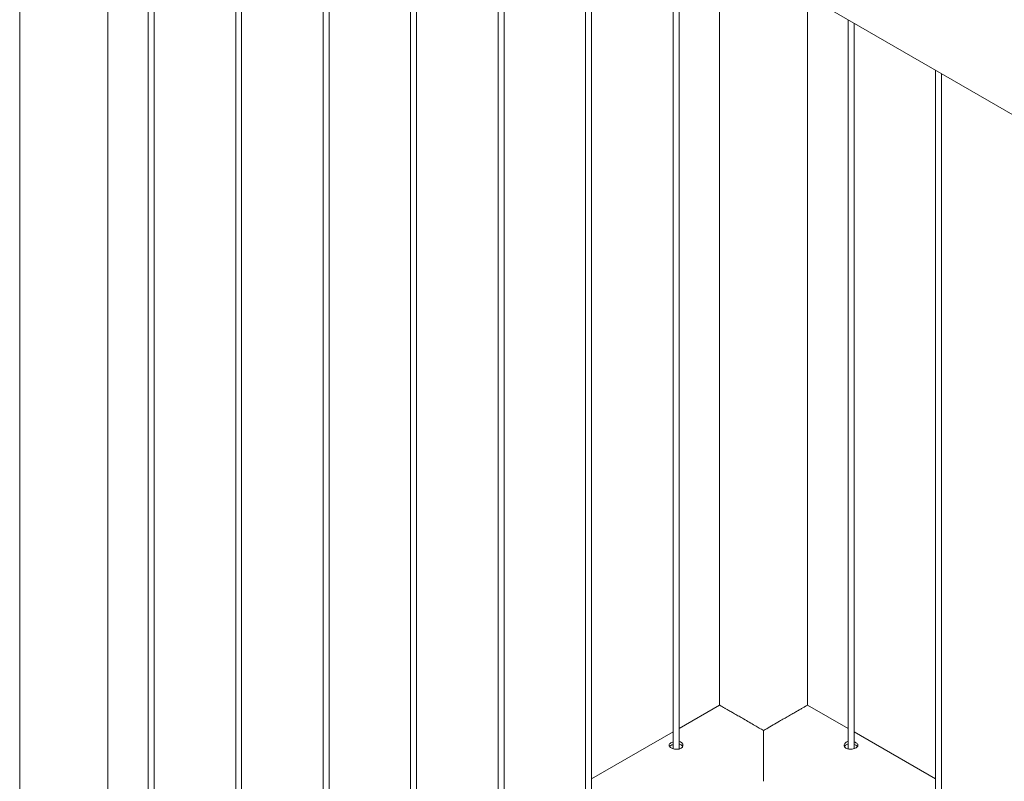
# Model space of a CAD drawing. Units: millimetres. Extents: x 0 to 12600, y 0 to 8928.
# Drawn here: x 8272 to 9018, y 5367 to 5944 of the extents above; entities that cross this region are included whole.
import ezdxf

# ---------------------------------------------------------------- set-up
doc = ezdxf.new("R2010")
doc.units = ezdxf.units.MM
doc.header["$LTSCALE"] = 30

msp = doc.modelspace()

# ---------------------------------------------------------------- linework, layer by layer
at = {"color": 7, "linetype": 'Continuous', "lineweight": 15}
for p, q in [((8271.998, 7467.278), (8271.998, 4914.459)), ((8338.673, 5117.276), (8338.673, 6267.703)), ((8369.377, 6086.804), (8369.377, 5162.186)), ((8373.877, 5161.897), (8373.877, 6069.509)), ((8730.629, 6041.432), (9862.965, 5387.748)), ((8639.042, 5314.974), (8639.042, 6013.869)), ((8700.833, 6013.817), (8700.833, 5353.532)), ((8705.333, 5353.243), (8705.333, 6017.988)), ((8767.125, 6020.363), (8767.125, 5391.801)), ((8771.625, 5391.512), (8771.625, 6017.765)), ((8435.668, 6013.145), (8435.668, 5200.455)), ((8440.168, 5200.166), (8440.168, 6011.195)), ((8634.542, 6011.87), (8634.542, 5315.263)), ((8802.328, 6000.04), (8802.328, 5424.795)), ((8501.96, 5995.218), (8501.96, 5238.724)), ((8506.46, 5238.435), (8506.46, 5994.68)), ((8568.251, 5994.861), (8568.251, 5276.993)), ((8572.751, 5276.704), (8572.751, 5995.423)), ((8869.003, 5424.796), (8869.003, 5961.55)), ((8899.707, 5943.825), (8899.707, 5391.548)), ((8904.207, 5391.804), (8904.207, 5941.227)), ((8965.998, 5905.556), (8965.998, 5353.279)), ((8970.498, 5353.534), (8970.498, 5902.958)), ((8802.302, 5424.823), (8771.625, 5407.113)), ((8899.707, 5407.113), (8869.005, 5424.837)), ((8767.125, 5404.515), (8705.333, 5368.844)), ((8835.666, 5405.549), (8835.666, 5367.096)), ((8835.666, 5367.096), (8835.666, 5405.549)), ((8965.998, 5368.844), (8904.207, 5404.515)), ((8897.222, 5393.213), (8897.256, 5393.805))]:
    msp.add_line(p, q, dxfattribs=at)
at = {"color": 7, "linetype": 'Continuous', "lineweight": 15, "flags": 128}
msp.add_lwpolyline([(8771.625, 5397.192), (8772.627, 5396.917), (8773.802, 5396.155), (8774.481, 5395.154), (8774.598, 5394.034), (8774.127, 5392.953), (8773.119, 5392.078), (8771.705, 5391.521), (8770.039, 5391.324), (8768.283, 5391.477), (8766.638, 5391.937), (8765.662, 5392.399), (8765.662, 5392.399)], dxfattribs=at)
at = {"color": 7, "linetype": 'Continuous', "lineweight": 15}
for points, knots in [([(8835.666, 5405.549), (8834.602, 5406.165), (8832.465, 5407.401), (8828.858, 5409.487), (8824.851, 5411.803), (8820.78, 5414.155), (8817.026, 5416.323), (8813.732, 5418.225), (8810.722, 5419.963), (8808.182, 5421.429), (8806.111, 5422.624), (8804.329, 5423.651), (8802.995, 5424.418), (8802.356, 5424.783), (8802.324, 5424.798), (8802.313, 5424.804)], [0, 0, 0, 0, 0.0682068, 0.1370684, 0.2236991, 0.3125474, 0.3850919, 0.4596561, 0.5322536, 0.6071623, 0.6769486, 0.748378, 0.8455748, 0.9455617, 1, 1, 1, 1]), ([(8868.966, 5424.773), (8868.99, 5424.787), (8869.057, 5424.829), (8868.815, 5424.691), (8868.313, 5424.404), (8867.268, 5423.803), (8865.542, 5422.809), (8863.33, 5421.533), (8860.799, 5420.072), (8857.824, 5418.355), (8854.59, 5416.488), (8851.169, 5414.511), (8847.266, 5412.257), (8842.826, 5409.691), (8838.805, 5407.366), (8836.453, 5406.005), (8835.666, 5405.549)], [0, 0, 0, 0, 0.0299702, 0.0857067, 0.1418204, 0.2278966, 0.3161816, 0.3884983, 0.4628327, 0.5352, 0.6098545, 0.6796795, 0.7511382, 0.848862, 0.9493896, 1, 1, 1, 1]), ([(8765.662, 5392.399), (8765.288, 5392.654), (8764.54, 5393.164), (8764.067, 5394.061), (8764.151, 5394.972), (8764.842, 5395.837), (8765.88, 5396.54), (8766.768, 5396.828), (8767.125, 5396.944)], [0, 0, 0, 0, 0.1754561, 0.3508609, 0.5276023, 0.7052906, 0.8815033, 1, 1, 1, 1]), ([(8764.549, 5393.363), (8764.659, 5393.524), (8764.964, 5393.972), (8765.888, 5394.55), (8766.769, 5394.843), (8767.125, 5394.961)], [0, 0, 0, 0, 0.2505001, 0.6977551, 1, 1, 1, 1]), ([(8771.625, 5395.229), (8771.966, 5395.152), (8772.836, 5394.956), (8773.822, 5394.305), (8774.174, 5393.686), (8774.328, 5393.416)], [0, 0, 0, 0, 0.2668744, 0.6794543, 1, 1, 1, 1]), ([(8898.245, 5396.685), (8897.871, 5396.415), (8897.123, 5395.874), (8896.649, 5394.766), (8896.735, 5393.619), (8897.418, 5392.572), (8898.609, 5391.785), (8900.166, 5391.348), (8901.92, 5391.282), (8903.688, 5391.562), (8905.266, 5392.123), (8906.466, 5392.877), (8907.161, 5393.741), (8907.279, 5394.647), (8906.806, 5395.548), (8905.763, 5396.332), (8904.819, 5396.833), (8904.234, 5396.965), (8904.207, 5396.971)], [0, 0, 0, 0, 0.0661987, 0.132378, 0.1990616, 0.2661024, 0.3325866, 0.3984668, 0.4646377, 0.5315368, 0.5984745, 0.6647075, 0.7305928, 0.797007, 0.8640269, 0.9307828, 0.9967998, 1, 1, 1, 1]), ([(8898.245, 5394.725), (8897.847, 5394.462), (8897.267, 5394.077), (8897.07, 5393.542), (8897.007, 5393.373)], [0, 0, 0, 0, 0.6853431, 1, 1, 1, 1]), ([(8899.707, 5397.197), (8899.541, 5397.173), (8898.983, 5397.09), (8898.549, 5396.852), (8898.245, 5396.685)], [0, 0, 0, 0, 0.29694, 1, 1, 1, 1]), ([(8899.707, 5395.235), (8899.548, 5395.213), (8898.989, 5395.133), (8898.555, 5394.895), (8898.245, 5394.725)], [0, 0, 0, 0, 0.2846491, 1, 1, 1, 1]), ([(8906.789, 5393.402), (8906.766, 5393.448), (8906.601, 5393.787), (8905.74, 5394.333), (8904.829, 5394.842), (8904.24, 5394.979), (8904.207, 5394.987)], [0, 0, 0, 0, 0.0707767, 0.5251306, 0.9736233, 1, 1, 1, 1])]:
    msp.add_open_spline(points, degree=3, knots=knots, dxfattribs=at)

doc.saveas('drawing.dxf')
